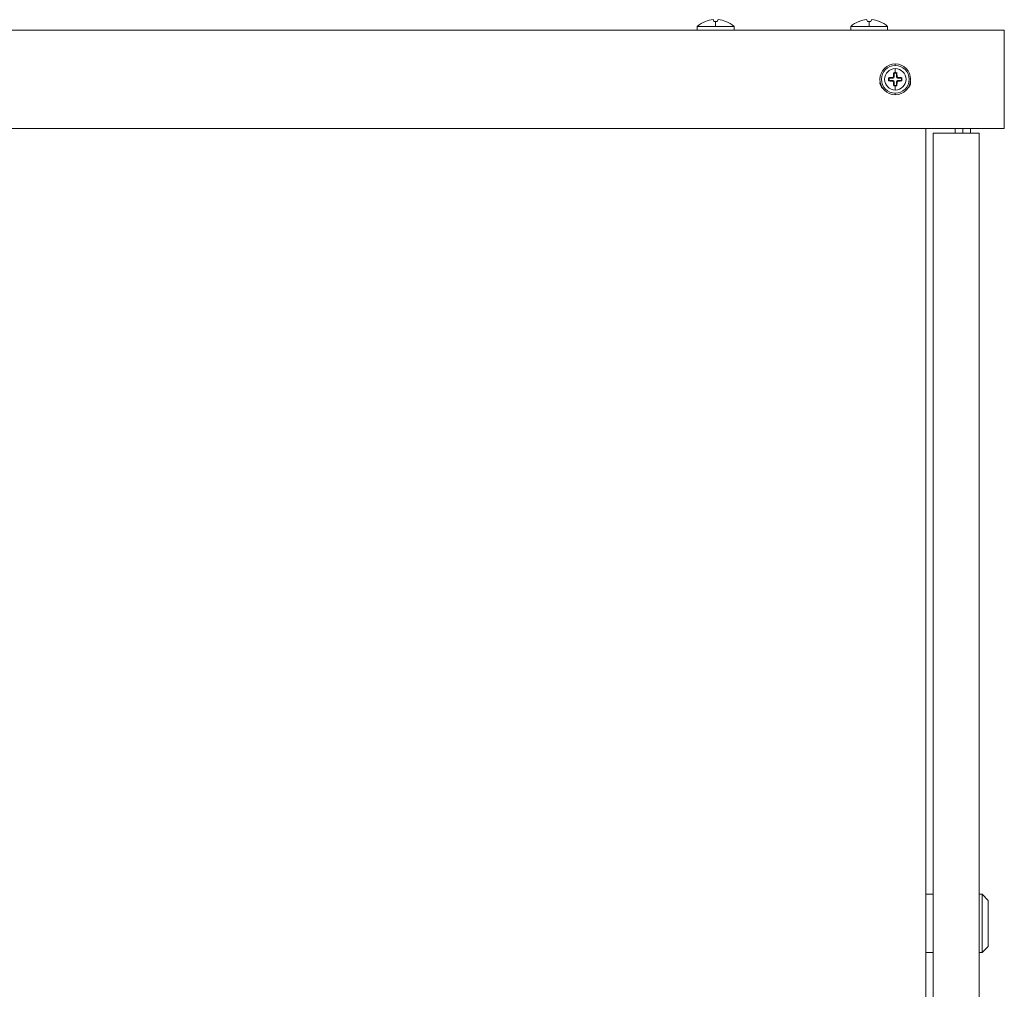
# Model space of a CAD drawing. Units: millimetres. Extents: x -346 to 1098, y -1104 to 282.
# Drawn here: x 778 to 1098, y -34 to 282 of the extents above; entities that cross this region are included whole.
import ezdxf

# ---------------------------------------------------------------- set-up
doc = ezdxf.new("R2010")
doc.units = ezdxf.units.MM

# ---------------------------------------------------------------- blocks, each defined once
blk = doc.blocks.new('A$Caaef30bc')
at = {"color": 0, "linetype": 'Continuous', "lineweight": 0, "extrusion": (-2.22045e-16, 1, -2.22045e-16)}
for p, q in [((202.7, 276.32), (202.69, 276.34)), ((205.45, 276.32), (205.28, 276.9)), ((206.01, 274.67), (206.01, 276.34)), ((206.74, 276.9), (206.57, 276.32)), ((209.33, 276.34), (209.32, 276.32)), ((252.7, 276.32), (252.69, 276.34)), ((255.45, 276.32), (255.28, 276.9)), ((256.01, 274.67), (256.01, 276.34)), ((256.74, 276.9), (256.57, 276.32)), ((259.33, 276.34), (259.32, 276.32)), ((300.01, 273.47), (-299.99, 273.47)), ((200, 274.67), (206.01, 274.67)), ((200, 274.67), (200, 273.47)), ((206.01, 274.67), (212.02, 274.67)), ((212.02, 274.67), (212.02, 273.47)), ((250, 274.67), (250, 273.47)), ((250, 274.67), (256.01, 274.67)), ((256.01, 274.67), (262.02, 274.67)), ((262.02, 274.67), (262.02, 273.47)), ((300.01, 241.47), (300.01, 273.47)), ((264.51, 262.47), (264.51, 261.97)), ((264.51, 260.97), (264.51, 259.64)), ((262.34, 257.99), (262.51, 257.82)), ((262.34, 256.95), (262.51, 257.12)), ((263.77, 257.82), (262.51, 257.82)), ((262.51, 257.82), (262.51, 257.12)), ((262.51, 257.12), (263.77, 257.12)), ((263.77, 257.82), (263.53, 258.06)), ((263.53, 256.88), (263.77, 257.12)), ((263.92, 258.45), (264.16, 258.21)), ((264.16, 256.73), (263.92, 256.49)), ((263.99, 259.64), (264.16, 259.47)), ((264.86, 259.47), (264.16, 259.47)), ((264.16, 259.47), (264.16, 258.21)), ((264.16, 256.73), (264.16, 255.47)), ((265.03, 259.64), (264.86, 259.47)), ((264.86, 258.21), (264.86, 259.47)), ((264.86, 258.21), (265.1, 258.45)), ((265.1, 256.49), (264.86, 256.73)), ((264.86, 255.47), (264.86, 256.73)), ((265.5, 258.06), (265.26, 257.82)), ((266.51, 257.82), (265.26, 257.82)), ((265.26, 257.12), (266.51, 257.12)), ((265.26, 257.12), (265.5, 256.88)), ((266.68, 257.99), (266.51, 257.82)), ((266.51, 257.12), (266.51, 257.82)), ((266.68, 256.95), (266.51, 257.12)), ((263.99, 255.3), (264.16, 255.47)), ((264.16, 255.47), (264.86, 255.47)), ((264.51, 253.97), (264.51, 255.3)), ((265.03, 255.3), (264.86, 255.47)), ((264.51, 252.47), (264.51, 252.97)), ((300.01, 241.47), (-299.99, 241.47)), ((274.51, 241.47), (274.51, -276.53)), ((284.01, 241.47), (284.01, 239.97)), ((286.51, 241.47), (286.51, 239.97)), ((289.01, 241.47), (289.01, 239.97)), ((276.81, 239.97), (291.81, 239.97)), ((276.81, -275.03), (276.81, 239.97)), ((291.81, -275.03), (291.81, 239.97)), ((274.51, -8.03), (276.81, -8.03)), ((291.81, -8.03), (292.81, -8.03)), ((294.81, -10.03), (292.81, -8.03)), ((292.81, -8.03), (292.81, -27.03)), ((294.81, -25.03), (294.81, -10.03)), ((294.81, -25.03), (292.81, -27.03)), ((274.51, -27.03), (276.81, -27.03)), ((291.81, -27.03), (292.81, -27.03))]:
    blk.add_line(p, q, dxfattribs=at)
at = {"color": 0, "linetype": 'Continuous', "lineweight": 0, "extrusion": (4.93038e-32, -2.22045e-16, -1)}
for centre, radius, start, end in [((-206.01, 267.97), 9, 48.1114, 68.3652), ((-206.01, 267.97), 9, 111.6348, 131.8886), ((-256.01, 267.97), 9, 48.1114, 68.3652), ((-256.01, 267.97), 9, 111.6348, 131.8886), ((-264.51, 257.47), 5, 270, 90), ((-264.51, 257.47), 3.5, 270, 90), ((-264.51, 257.47), 5, 90, 270), ((-264.51, 257.47), 3.5, 90, 270), ((-262.01, 256.47), 2.5, 306.8699, 9.5273), ((-267.01, 256.47), 2.5, 170.4727, 180), ((-267.01, 256.47), 2.5, 180, 233.1301)]:
    blk.add_arc(centre, radius, start, end, dxfattribs=at)
at = {"color": 0, "linetype": 'Continuous', "lineweight": 0}
for start, end in [(90, 270), (270, 90)]:
    blk.add_arc((264.51, 257.47), 4.5, start, end, dxfattribs=at)
at = {"color": 0, "linetype": 'Continuous', "lineweight": 0, "extrusion": (4.93038e-32, -2.22045e-16, -1)}
for centre, major_axis, ratio, start_param, end_param in [((206.01, 268.46), (8.83, 0), 0.961262, -1.955616, -1.665437), ((206.01, 267.73), (8.96, 0), 0.961262, -1.633732, -1.570796), ((206.01, 267.73), (8.96, 0), 0.961262, -1.570796, -1.507861), ((204.43, 268.84), (4.19, 7.62), 0.627923, -0.338258, -0.329814), ((206.01, 268.46), (8.83, 0), 0.961262, -1.475171, -1.185977), ((256.01, 268.46), (8.83, 0), 0.961262, -1.955616, -1.665437), ((256.01, 267.73), (8.96, 0), 0.961262, -1.633732, -1.570796), ((256.01, 267.73), (8.96, 0), 0.961262, -1.570796, -1.507861), ((256.01, 268.46), (8.83, 0), 0.961262, -1.475171, -1.185977), ((263.76, 258.23), (0.292, -0.292), 0.970288, -0.770319, 0.770319)]:
    blk.add_ellipse(centre, major_axis=major_axis, ratio=ratio, start_param=start_param, end_param=end_param, dxfattribs=at)
at = {"color": 0, "linetype": 'Continuous', "lineweight": 0}
for centre, major_axis, ratio, start_param, end_param in [((207.6, 268.84), (-4.19, 7.62), 0.627923, -0.347423, -0.329814), ((204.55, 268.84), (4.46, 7.46), 0.681685, 0.372707, 0.390316), ((206.01, 268.46), (-8.83, 0), 0.961262, -1.666421, -1.665437), ((257.6, 268.84), (-4.19, 7.62), 0.627923, -0.347423, -0.329814), ((254.55, 268.84), (4.46, 7.46), 0.681685, 0.372707, 0.390316), ((256.01, 268.46), (-8.83, 0), 0.961262, -1.666421, -1.665437), ((264.51, 257.24), (-4.83, 0), 0.173648, -1.365522, -1.104968), ((263.14, 257.47), (0, -4.63), 0.173648, -1.683024, -1.458568), ((264.51, 257.7), (4.83, 0), 0.173648, -2.036624, -1.776071), ((264.74, 257.47), (0, -4.83), 0.173648, -2.036624, -1.776071), ((264.74, 257.47), (0, -4.83), 0.173648, -1.365522, -1.104968), ((264.51, 258.84), (-4.63, 0), 0.173648, -1.570796, -1.458568), ((264.51, 258.84), (-4.63, 0), 0.173648, -1.683024, -1.570796), ((264.28, 257.47), (0, 4.83), 0.173648, -1.365522, -1.104968), ((264.28, 257.47), (0, 4.83), 0.173648, -2.036624, -1.776071), ((264.51, 257.24), (-4.83, 0), 0.173648, -2.036624, -1.776071), ((264.51, 257.7), (4.83, 0), 0.173648, -1.365522, -1.104968), ((265.88, 257.47), (0, 4.63), 0.173648, -1.683024, -1.458568), ((264.51, 256.1), (4.63, 0), 0.173648, -1.683024, -1.570796), ((264.51, 256.1), (4.63, 0), 0.173648, -1.570796, -1.458568)]:
    blk.add_ellipse(centre, major_axis=major_axis, ratio=ratio, start_param=start_param, end_param=end_param, dxfattribs=at)
at = {"color": 0, "linetype": 'Continuous', "lineweight": 0, "extrusion": (-2.46519e-32, -2.22045e-16, -1)}
blk.add_ellipse((207.47, 268.84), major_axis=(-4.46, 7.46), ratio=0.681685, start_param=0.381873, end_param=0.390316, dxfattribs=at)
at = {"color": 0, "linetype": 'Continuous', "lineweight": 0, "extrusion": (6.16298e-32, -2.22045e-16, -1)}
for centre, major_axis, ratio, start_param, end_param in [((257.47, 268.84), (-4.46, 7.46), 0.681685, 0.381873, 0.390316), ((254.43, 268.84), (4.19, 7.62), 0.627923, -0.338258, -0.329814), ((263.76, 256.71), (0.292, 0.292), 0.970288, -0.770319, 0.770319), ((265.27, 258.23), (0.292, 0.292), 0.970288, 2.371274, 3.911912)]:
    blk.add_ellipse(centre, major_axis=major_axis, ratio=ratio, start_param=start_param, end_param=end_param, dxfattribs=at)
at = {"color": 0, "linetype": 'Continuous', "lineweight": 0, "extrusion": (2.46519e-32, -2.22045e-16, -1)}
blk.add_ellipse((265.27, 256.71), major_axis=(0.292, -0.292), ratio=0.970288, start_param=2.371274, end_param=3.911912, dxfattribs=at)
at = {"color": 0, "linetype": 'Continuous', "lineweight": 0}
for points, knots in [([(263.53, 258.06), (263.57, 258.06), (263.62, 258.07), (263.72, 258.11), (263.76, 258.14), (263.83, 258.21), (263.86, 258.26), (263.91, 258.35), (263.92, 258.41), (263.92, 258.45)], [0.18213497, 0.18213497, 0.18213497, 0.18213497, 0.19600552, 0.19600552, 0.21107689, 0.21107689, 0.22614769, 0.22614769, 0.24121848, 0.24121848, 0.24121848, 0.24121848]), ([(263.92, 256.49), (263.92, 256.54), (263.91, 256.59), (263.86, 256.68), (263.83, 256.73), (263.76, 256.8), (263.72, 256.83), (263.62, 256.87), (263.57, 256.88), (263.53, 256.88)], [0, 0, 0, 0, 0.0150708, 0.0150708, 0.03014159, 0.03014159, 0.04521296, 0.04521296, 0.05908351, 0.05908351, 0.05908351, 0.05908351]), ([(265.1, 258.45), (265.1, 258.41), (265.12, 258.35), (265.16, 258.26), (265.19, 258.21), (265.26, 258.14), (265.31, 258.11), (265.4, 258.07), (265.45, 258.06), (265.5, 258.06)], [0.12060933, 0.12060933, 0.12060933, 0.12060933, 0.13568013, 0.13568013, 0.15075092, 0.15075092, 0.16582229, 0.16582229, 0.17969285, 0.17969285, 0.17969285, 0.17969285]), ([(265.5, 256.88), (265.45, 256.88), (265.4, 256.87), (265.31, 256.83), (265.26, 256.8), (265.19, 256.73), (265.16, 256.68), (265.12, 256.59), (265.1, 256.54), (265.1, 256.49)], [0.06152564, 0.06152564, 0.06152564, 0.06152564, 0.07539619, 0.07539619, 0.09046756, 0.09046756, 0.10553836, 0.10553836, 0.12060915, 0.12060915, 0.12060915, 0.12060915])]:
    blk.add_open_spline(points, degree=3, knots=knots, dxfattribs=at)

msp = doc.modelspace()

# ---------------------------------------------------------------- block references
msp.add_blockref('A$Caaef30bc', (798.116, 4.79))

doc.saveas('drawing.dxf')
